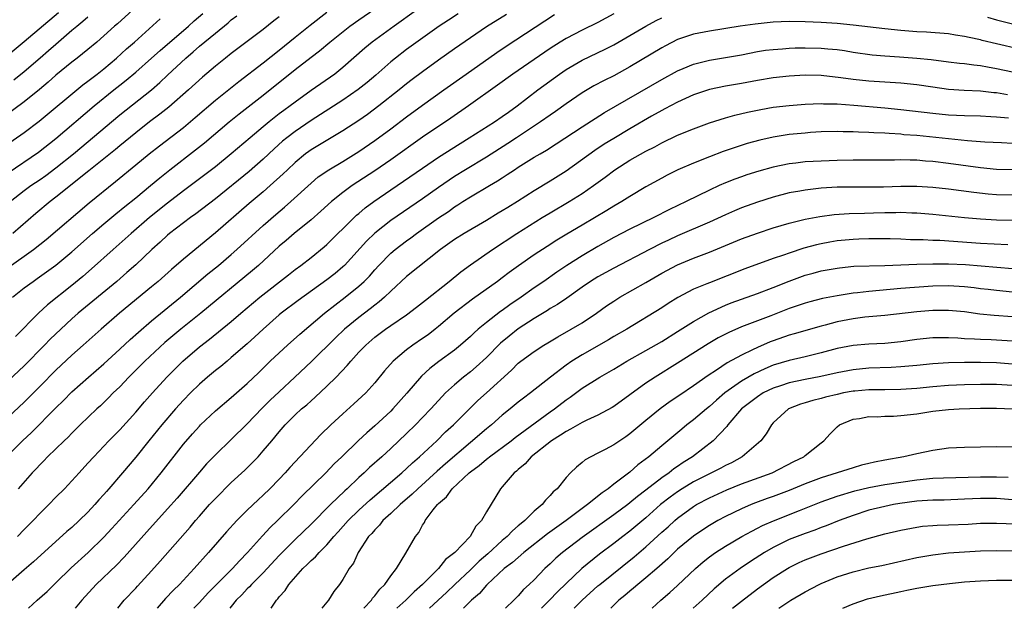
# Model space of a CAD drawing. Units: inches. Extents: x 2634000 to 2637000, y 1500000 to 1503000.
# Drawn here: x 2634182 to 2634306, y 1500000 to 1500074 of the extents above; entities that cross this region are included whole.
import ezdxf

# ---------------------------------------------------------------- set-up
doc = ezdxf.new("R2010")
doc.units = ezdxf.units.IN
doc.header["$MEASUREMENT"] = 0
doc.layers.add('LD26341500_2ft', color=131, linetype='Continuous')

msp = doc.modelspace()

# ---------------------------------------------------------------- linework, layer by layer
at = {"layer": 'LD26341500_2ft'}
for points, elevation in [([(2634199, 1500077.24), (2634194.7, 1500073.3), (2634194.36, 1500073), (2634193, 1500071.77), (2634192.11, 1500071), (2634191, 1500070.08), (2634189.66, 1500069), (2634189, 1500068.49), (2634187, 1500066.84), (2634186.02, 1500065.98), (2634184.93, 1500065.07), (2634183, 1500063.51), (2634180.41, 1500061.59)], 9710), ([(2634180.8, 1500019), (2634182.82, 1500021), (2634183.94, 1500022.06), (2634187, 1500025.14), (2634187.94, 1500026.06), (2634189, 1500027.13), (2634191.08, 1500029), (2634193, 1500030.64), (2634195, 1500032.48), (2634196.3, 1500033.7), (2634197.36, 1500034.64), (2634199, 1500036.03), (2634202.62, 1500039), (2634206.07, 1500041.93), (2634207.38, 1500043), (2634209, 1500044.37), (2634209.71, 1500045), (2634213, 1500048.01), (2634214.6, 1500049.4), (2634215.69, 1500050.31), (2634216.48, 1500051), (2634219, 1500053.32), (2634219.91, 1500054.09), (2634221.23, 1500055), (2634223, 1500056.04), (2634225, 1500057.29), (2634227, 1500058.66), (2634229, 1500060.13), (2634231, 1500061.64), (2634233, 1500063.1), (2634235.68, 1500065), (2634238.46, 1500067), (2634242.3, 1500069.7), (2634243.49, 1500070.51), (2634248.32, 1500073.68), (2634249.55, 1500074.45)], 9730), ([(2634181, 1500042.75), (2634183, 1500044.15), (2634184.18, 1500045), (2634185.76, 1500046.24), (2634191.16, 1500050.84), (2634194.47, 1500053.53), (2634197, 1500055.62), (2634198.7, 1500057), (2634199.99, 1500058.01), (2634203, 1500060.31), (2634204.47, 1500061.53), (2634207, 1500063.71), (2634209.94, 1500066.06), (2634213, 1500068.41), (2634215, 1500069.98), (2634217, 1500071.61), (2634218.88, 1500073.12), (2634221, 1500074.76)], 9720), ([(2634187.31, 1500074.69), (2634183, 1500071.04), (2634181, 1500069.38)], 9706), ([(2634181, 1500054.6), (2634184.8, 1500057.2), (2634187, 1500058.91), (2634191.79, 1500063), (2634194.24, 1500065), (2634195, 1500065.61), (2634195.79, 1500066.21), (2634197, 1500067.24), (2634199, 1500068.98), (2634200.06, 1500069.94), (2634203.61, 1500073), (2634204.34, 1500073.66), (2634205.42, 1500074.58)], 9714), ([(2634237.45, 1500074.55), (2634236.23, 1500073.77), (2634235.07, 1500073), (2634231, 1500070.07), (2634229.59, 1500069), (2634229, 1500068.51), (2634227.13, 1500066.87), (2634226.05, 1500065.95), (2634224.93, 1500065.07), (2634223, 1500063.74), (2634219, 1500061.15), (2634217, 1500059.79), (2634215.98, 1500059), (2634215.44, 1500058.56), (2634214.38, 1500057.62), (2634213, 1500056.31), (2634211.23, 1500054.77), (2634207, 1500051.36), (2634204.54, 1500049.46), (2634203.87, 1500049), (2634203, 1500048.34), (2634201.25, 1500047), (2634201, 1500046.8), (2634200.08, 1500045.92), (2634199.04, 1500045), (2634197, 1500043.06), (2634195.91, 1500042.09), (2634194.62, 1500041), (2634189.79, 1500037), (2634189, 1500036.3), (2634187.6, 1500035), (2634186.27, 1500033.73), (2634185.57, 1500033), (2634183, 1500030.42), (2634181, 1500028.52)], 9726), ([(2634243.52, 1500074.48), (2634241, 1500072.9), (2634239, 1500071.55), (2634237, 1500070.16), (2634235, 1500068.74), (2634233, 1500067.29), (2634231.69, 1500066.3), (2634231, 1500065.76), (2634230.08, 1500065), (2634227.52, 1500063), (2634226.07, 1500061.94), (2634225, 1500061.19), (2634223, 1500059.89), (2634219, 1500057.49), (2634218.71, 1500057.29), (2634218.32, 1500057), (2634217, 1500055.92), (2634216.03, 1500055), (2634215.52, 1500054.48), (2634213.88, 1500053), (2634213, 1500052.24), (2634211.24, 1500050.76), (2634207, 1500047.07), (2634203, 1500043.8), (2634201.5, 1500042.5), (2634199.81, 1500041), (2634199, 1500040.32), (2634194.98, 1500037), (2634192.68, 1500035), (2634190.42, 1500033), (2634189, 1500031.76), (2634187, 1500029.88), (2634185, 1500027.85), (2634183, 1500025.85), (2634181, 1500023.95)], 9728), ([(2634181.24, 1500051), (2634183, 1500052.39), (2634183.83, 1500053), (2634185, 1500053.79), (2634185.71, 1500054.29), (2634187, 1500055.24), (2634189.21, 1500057), (2634195, 1500061.88), (2634198.98, 1500065.02), (2634200.05, 1500065.95), (2634201, 1500066.85), (2634203.3, 1500069), (2634204.23, 1500069.77), (2634205, 1500070.49), (2634207, 1500072.14), (2634208.59, 1500073.41), (2634209, 1500073.79), (2634209.69, 1500074.31)], 9716), ([(2634181.54, 1500039), (2634183, 1500040.17), (2634184.13, 1500041), (2634184.66, 1500041.34), (2634185.82, 1500042.18), (2634187, 1500043.05), (2634189, 1500044.69), (2634191.6, 1500047), (2634193, 1500048.21), (2634194.52, 1500049.48), (2634195.62, 1500050.38), (2634197, 1500051.48), (2634198.85, 1500053), (2634200.02, 1500053.98), (2634201.29, 1500055), (2634204.52, 1500057.48), (2634205.63, 1500058.36), (2634208.73, 1500061), (2634209.98, 1500062.02), (2634213, 1500064.36), (2634217, 1500067.55), (2634219, 1500069.12), (2634220.08, 1500069.92), (2634221.34, 1500071), (2634223.88, 1500073), (2634225, 1500073.81), (2634227, 1500075.19)], 9722), ([(2634215, 1500074.15), (2634214.35, 1500073.65), (2634213, 1500072.57), (2634211, 1500071.06), (2634209, 1500069.58), (2634208.26, 1500069), (2634207, 1500067.99), (2634205.4, 1500066.6), (2634203.64, 1500065), (2634201.15, 1500062.85), (2634200.04, 1500061.96), (2634198.74, 1500061), (2634197, 1500059.64), (2634195, 1500058.01), (2634194.46, 1500057.54), (2634191.14, 1500054.86), (2634187, 1500051.56), (2634186.26, 1500051), (2634184.49, 1500049.51), (2634181.6, 1500047)], 9718), ([(2634181.73, 1500066.27), (2634183, 1500067.31), (2634185, 1500069.03), (2634186.07, 1500069.93), (2634187, 1500070.75), (2634189, 1500072.48), (2634189.6, 1500073), (2634190.38, 1500073.62), (2634191, 1500074.19)], 9708), ([(2634232.22, 1500075), (2634229.42, 1500073), (2634226.67, 1500071), (2634225.75, 1500070.25), (2634223, 1500067.81), (2634221.98, 1500067), (2634219, 1500064.92), (2634217, 1500063.49), (2634216.37, 1500063), (2634215.57, 1500062.43), (2634215, 1500061.99), (2634213.74, 1500061), (2634213, 1500060.38), (2634211.36, 1500059), (2634209, 1500056.97), (2634207, 1500055.37), (2634203, 1500052.36), (2634201, 1500050.79), (2634198.75, 1500049), (2634196.42, 1500047), (2634195.68, 1500046.32), (2634194.18, 1500045), (2634191.45, 1500042.55), (2634190.38, 1500041.62), (2634189, 1500040.47), (2634185.95, 1500038.05), (2634184.8, 1500037), (2634181.93, 1500034.07)], 9724), ([(2634182.16, 1500009), (2634183, 1500009.87), (2634184.16, 1500011), (2634185, 1500011.91), (2634186.1, 1500013), (2634187, 1500013.94), (2634188.05, 1500015), (2634189, 1500015.99), (2634189.9, 1500017), (2634191, 1500018.18), (2634191.73, 1500019), (2634193, 1500020.32), (2634193.63, 1500021), (2634195, 1500022.39), (2634197, 1500024.59), (2634198.11, 1500025.89), (2634199.1, 1500027), (2634200.93, 1500029), (2634202.92, 1500031), (2634205, 1500032.77), (2634206.27, 1500033.73), (2634209, 1500035.96), (2634210.19, 1500037), (2634212.56, 1500039), (2634216.17, 1500041.83), (2634217, 1500042.47), (2634217.74, 1500043), (2634219, 1500043.99), (2634220.66, 1500045.34), (2634221, 1500045.64), (2634224.41, 1500049), (2634224.72, 1500049.28), (2634225, 1500049.5), (2634225.8, 1500050.2), (2634226.9, 1500051), (2634229, 1500052.46), (2634233, 1500055.21), (2634235, 1500056.56), (2634237.71, 1500058.29), (2634238.85, 1500059), (2634242.01, 1500061), (2634243, 1500061.67), (2634243.77, 1500062.23), (2634244.86, 1500063), (2634247.47, 1500065), (2634250.18, 1500067), (2634251, 1500067.57), (2634253, 1500068.75), (2634255.89, 1500070.11), (2634257, 1500070.68), (2634259, 1500071.81), (2634261, 1500073), (2634262.3, 1500073.7), (2634263, 1500074.05)], 9734), ([(2634257, 1500074.53), (2634255, 1500073.48), (2634253, 1500072.51), (2634251, 1500071.46), (2634250.24, 1500071), (2634249, 1500070.2), (2634244.32, 1500067), (2634242.41, 1500065.59), (2634238.76, 1500063), (2634236.53, 1500061.47), (2634233, 1500059.09), (2634229, 1500056.25), (2634227, 1500054.87), (2634224.18, 1500053), (2634223, 1500052.15), (2634221.56, 1500051), (2634220.22, 1500049.78), (2634219, 1500048.72), (2634216.88, 1500047), (2634215.88, 1500046.12), (2634215, 1500045.41), (2634212.39, 1500043), (2634211.64, 1500042.36), (2634205.16, 1500037), (2634202.66, 1500035), (2634200.67, 1500033.33), (2634198.16, 1500031), (2634196.14, 1500029), (2634195, 1500027.79), (2634194.19, 1500027), (2634193.61, 1500026.39), (2634192.59, 1500025.41), (2634192.14, 1500025), (2634190.05, 1500023), (2634189, 1500021.97), (2634188.53, 1500021.47), (2634188.02, 1500021), (2634185.95, 1500019), (2634185.49, 1500018.51), (2634185, 1500018.04), (2634184.5, 1500017.5), (2634184.01, 1500017), (2634182.25, 1500015)], 9732), ([(2634303.89, 1500074.11), (2634305, 1500073.78), (2634307, 1500073.28)], 9734), ([(2634180.27, 1500057.73), (2634183, 1500059.66), (2634184.9, 1500061.1), (2634190.37, 1500065.63), (2634191, 1500066.09), (2634191.5, 1500066.5), (2634192.16, 1500067), (2634193, 1500067.66), (2634194.6, 1500069), (2634195.86, 1500070.14), (2634196.84, 1500071), (2634200.07, 1500073.93)], 9712), ([(2634307.87, 1500070.13), (2634305, 1500070.79), (2634303.22, 1500071.22), (2634303, 1500071.28), (2634301.56, 1500071.56), (2634301, 1500071.72), (2634299.87, 1500071.87), (2634299, 1500072.02), (2634296.22, 1500072.23), (2634295, 1500072.29), (2634293, 1500072.45), (2634291, 1500072.65), (2634287, 1500073.14), (2634285, 1500073.34), (2634283, 1500073.47), (2634281, 1500073.56), (2634279, 1500073.58), (2634277, 1500073.49), (2634274.73, 1500073.27), (2634272.85, 1500073), (2634269, 1500072.38), (2634267, 1500071.98), (2634265, 1500071.31), (2634263.47, 1500070.53), (2634263, 1500070.28), (2634259, 1500067.89), (2634257, 1500066.79), (2634255.8, 1500066.2), (2634254.49, 1500065.51), (2634253, 1500064.64), (2634251, 1500063.27), (2634249.68, 1500062.32), (2634249, 1500061.85), (2634247.81, 1500061), (2634244.8, 1500059), (2634243.71, 1500058.29), (2634241, 1500056.59), (2634238.38, 1500055), (2634237, 1500054.13), (2634236.32, 1500053.68), (2634235, 1500052.78), (2634233, 1500051.36), (2634229, 1500048.61), (2634227, 1500047.03), (2634225.97, 1500046.03), (2634223.21, 1500043), (2634223, 1500042.8), (2634222.02, 1500041.98), (2634221, 1500041.17), (2634217.4, 1500038.6), (2634215.27, 1500037), (2634215, 1500036.78), (2634213, 1500035.02), (2634211.96, 1500034.04), (2634211, 1500033.18), (2634209, 1500031.43), (2634208.47, 1500031), (2634207.68, 1500030.32), (2634207, 1500029.8), (2634206.03, 1500029), (2634205, 1500028.12), (2634203.86, 1500027), (2634203, 1500026.11), (2634202.01, 1500025), (2634200.29, 1500023), (2634198.64, 1500021), (2634197, 1500018.95), (2634195.36, 1500017), (2634193.65, 1500015), (2634193.34, 1500014.66), (2634193, 1500014.26), (2634192.39, 1500013.61), (2634191.88, 1500013), (2634191, 1500012.07), (2634189.92, 1500011), (2634189, 1500010.15), (2634188.38, 1500009.62), (2634184.17, 1500005.83), (2634183, 1500004.84), (2634181, 1500003.05)], 9736), ([(2634183.56, 1500000), (2634184.63, 1500001), (2634185.88, 1500002.12), (2634187, 1500003.18), (2634188.92, 1500005.08), (2634191.02, 1500007), (2634193, 1500008.92), (2634194.01, 1500009.99), (2634196.76, 1500013), (2634198.55, 1500015), (2634200.21, 1500017), (2634203, 1500020.58), (2634204.12, 1500021.88), (2634205, 1500022.86), (2634205.14, 1500023), (2634207, 1500024.77), (2634209, 1500026.42), (2634211, 1500028.18), (2634212.44, 1500029.56), (2634213.89, 1500031), (2634215, 1500032.05), (2634216.03, 1500033), (2634217.61, 1500034.39), (2634220.71, 1500037), (2634223.28, 1500039), (2634225, 1500040.38), (2634225.68, 1500041), (2634226.33, 1500041.67), (2634227, 1500042.46), (2634227.5, 1500043), (2634229, 1500044.53), (2634229.56, 1500045), (2634231, 1500046.09), (2634231.53, 1500046.47), (2634232.22, 1500047), (2634235, 1500048.98), (2634236.23, 1500049.77), (2634237, 1500050.33), (2634237.42, 1500050.58), (2634238.06, 1500051), (2634239, 1500051.6), (2634241.38, 1500053), (2634242.41, 1500053.59), (2634243, 1500053.99), (2634243.62, 1500054.38), (2634244.51, 1500055), (2634245, 1500055.31), (2634247, 1500056.56), (2634247.73, 1500057), (2634248.54, 1500057.46), (2634249.76, 1500058.24), (2634253, 1500060.37), (2634255.84, 1500062.16), (2634263, 1500066.33), (2634265, 1500067.41), (2634265.68, 1500067.68), (2634267, 1500068.23), (2634269, 1500068.72), (2634271, 1500069.06), (2634273, 1500069.42), (2634275, 1500069.81), (2634276.03, 1500069.97), (2634277, 1500070.09), (2634278.16, 1500070.16), (2634279, 1500070.23), (2634279.73, 1500070.27), (2634281, 1500070.29), (2634283, 1500070.25), (2634283.84, 1500070.16), (2634285, 1500070.07), (2634285.94, 1500069.94), (2634287, 1500069.76), (2634289.42, 1500069.42), (2634291, 1500069.28), (2634292.84, 1500069.16), (2634295, 1500069), (2634296.8, 1500068.8), (2634299, 1500068.51), (2634300.36, 1500068.36), (2634301, 1500068.31), (2634302.14, 1500068.14), (2634303, 1500068.07), (2634303.89, 1500067.89), (2634305, 1500067.71), (2634307, 1500067.28)], 9738), ([(2634306.38, 1500064.38), (2634305, 1500064.62), (2634304.65, 1500064.65), (2634303, 1500064.85), (2634300.95, 1500064.95), (2634299, 1500065.07), (2634297, 1500065.34), (2634295, 1500065.65), (2634293, 1500065.87), (2634289, 1500066.12), (2634287, 1500066.31), (2634285.47, 1500066.53), (2634283, 1500066.82), (2634281, 1500066.86), (2634279, 1500066.73), (2634277, 1500066.51), (2634275, 1500066.18), (2634273, 1500065.82), (2634271, 1500065.48), (2634269, 1500065.07), (2634267, 1500064.38), (2634265, 1500063.48), (2634263.38, 1500062.62), (2634263, 1500062.44), (2634261.7, 1500061.7), (2634259, 1500060.12), (2634257, 1500058.93), (2634255.8, 1500058.2), (2634254.6, 1500057.4), (2634251, 1500054.83), (2634249, 1500053.58), (2634247, 1500052.35), (2634244.91, 1500051), (2634243.71, 1500050.28), (2634243, 1500049.83), (2634242.47, 1500049.53), (2634241, 1500048.63), (2634238.22, 1500047), (2634237, 1500046.24), (2634235.25, 1500045), (2634231, 1500041.6), (2634229, 1500039.76), (2634228.22, 1500039), (2634227.57, 1500038.43), (2634227, 1500038.02), (2634226.44, 1500037.56), (2634225, 1500036.48), (2634223.21, 1500035), (2634222.08, 1500033.92), (2634219.05, 1500030.95), (2634216.99, 1500029), (2634215, 1500027.16), (2634213.89, 1500026.11), (2634212.89, 1500025.11), (2634211, 1500023.12), (2634209, 1500021.16), (2634207, 1500019.23), (2634205.9, 1500018.1), (2634205, 1500017.08), (2634202.19, 1500013.81), (2634201, 1500012.46), (2634198.42, 1500009.58), (2634195.57, 1500006.43), (2634194.58, 1500005.42), (2634192.04, 1500003), (2634190.23, 1500001), (2634189.42, 1500000)], 9740), ([(2634194.78, 1500000), (2634195.57, 1500001), (2634197, 1500002.52), (2634197.22, 1500002.78), (2634199, 1500004.7), (2634200.09, 1500005.91), (2634203.82, 1500010.18), (2634204.5, 1500011), (2634205, 1500011.57), (2634206.28, 1500013), (2634207, 1500013.78), (2634209, 1500015.77), (2634210.68, 1500017.32), (2634211.69, 1500018.31), (2634212.35, 1500019), (2634213, 1500019.73), (2634214.07, 1500021), (2634215, 1500022.14), (2634215.75, 1500023), (2634217, 1500024.25), (2634217.81, 1500025), (2634218.47, 1500025.53), (2634219, 1500026.02), (2634219.53, 1500026.47), (2634221, 1500027.86), (2634222.15, 1500029), (2634223.54, 1500030.46), (2634223.98, 1500031), (2634225, 1500032.1), (2634225.87, 1500033), (2634227, 1500033.98), (2634228.36, 1500035), (2634229, 1500035.45), (2634231, 1500036.8), (2634232.25, 1500037.75), (2634233.36, 1500038.64), (2634236.34, 1500041), (2634237.81, 1500042.19), (2634239, 1500043.07), (2634241.78, 1500045), (2634244.81, 1500047), (2634248.02, 1500049), (2634249, 1500049.6), (2634251.39, 1500051), (2634253, 1500052), (2634254.45, 1500053), (2634255.92, 1500054.08), (2634257.1, 1500055), (2634259, 1500056.19), (2634261, 1500057.32), (2634262.12, 1500057.88), (2634263, 1500058.37), (2634265, 1500059.32), (2634267, 1500060.13), (2634269, 1500060.86), (2634271, 1500061.5), (2634272.16, 1500061.84), (2634273.78, 1500062.22), (2634275, 1500062.48), (2634275.44, 1500062.56), (2634277, 1500062.83), (2634279, 1500063.05), (2634281, 1500063.21), (2634283, 1500063.31), (2634283.28, 1500063.28), (2634285, 1500063.26), (2634287.09, 1500063.09), (2634291, 1500062.74), (2634293, 1500062.54), (2634297, 1500062.07), (2634299, 1500061.88), (2634301, 1500061.79), (2634303, 1500061.74), (2634304.31, 1500061.69), (2634305, 1500061.64), (2634306.51, 1500061.49)], 9742), ([(2634307, 1500058.29), (2634305.62, 1500058.38), (2634303.53, 1500058.47), (2634301.38, 1500058.62), (2634295, 1500059.27), (2634293.39, 1500059.39), (2634293, 1500059.44), (2634291.52, 1500059.52), (2634291, 1500059.57), (2634289.62, 1500059.62), (2634289, 1500059.67), (2634287.7, 1500059.7), (2634287, 1500059.75), (2634285.75, 1500059.75), (2634285, 1500059.78), (2634283, 1500059.73), (2634281.65, 1500059.65), (2634281, 1500059.6), (2634279, 1500059.41), (2634277, 1500059.09), (2634275.3, 1500058.7), (2634273.73, 1500058.27), (2634272.21, 1500057.79), (2634270.73, 1500057.27), (2634269, 1500056.62), (2634267, 1500055.83), (2634265.02, 1500054.98), (2634263.69, 1500054.31), (2634263, 1500053.95), (2634261, 1500052.84), (2634259, 1500051.65), (2634258.01, 1500051), (2634257, 1500050.42), (2634256.12, 1500049.88), (2634253, 1500048.06), (2634251.09, 1500046.91), (2634249.84, 1500046.16), (2634248.62, 1500045.38), (2634247, 1500044.32), (2634245.05, 1500042.95), (2634243.88, 1500042.12), (2634243, 1500041.45), (2634242.38, 1500041), (2634239.24, 1500038.76), (2634236.98, 1500037.02), (2634235, 1500035.33), (2634234.59, 1500035), (2634233.69, 1500034.31), (2634233, 1500033.82), (2634231.79, 1500033), (2634231, 1500032.41), (2634229.32, 1500031), (2634228.23, 1500029.77), (2634227, 1500028.27), (2634225.86, 1500027), (2634224.37, 1500025.63), (2634223, 1500024.4), (2634221.48, 1500023), (2634220.22, 1500021.78), (2634216.33, 1500017.67), (2634215.74, 1500017), (2634215, 1500016.21), (2634213.83, 1500015), (2634213, 1500014.18), (2634212.38, 1500013.62), (2634211, 1500012.29), (2634209.7, 1500011), (2634208.4, 1500009.6), (2634206.12, 1500007), (2634204.33, 1500005), (2634202.48, 1500003), (2634201.73, 1500002.27), (2634200.76, 1500001.24), (2634199.7, 1500000)], 9744), ([(2634307, 1500054.97), (2634305, 1500055.03), (2634303, 1500055.23), (2634299, 1500055.77), (2634297, 1500056.01), (2634296.08, 1500056.08), (2634295, 1500056.18), (2634294.18, 1500056.18), (2634293, 1500056.23), (2634292.21, 1500056.21), (2634287, 1500056.21), (2634285, 1500056.17), (2634283, 1500056.09), (2634282.02, 1500056.02), (2634281, 1500055.97), (2634279.82, 1500055.82), (2634279, 1500055.74), (2634277, 1500055.33), (2634275.18, 1500054.82), (2634273.66, 1500054.34), (2634273, 1500054.11), (2634272.18, 1500053.81), (2634271, 1500053.35), (2634270.22, 1500053), (2634269, 1500052.44), (2634266.06, 1500051), (2634263.99, 1500050.01), (2634262.03, 1500049), (2634259, 1500047.54), (2634257, 1500046.51), (2634255, 1500045.39), (2634253, 1500044.2), (2634251.08, 1500043), (2634249.83, 1500042.17), (2634248.21, 1500041), (2634247, 1500040.17), (2634245.35, 1500039), (2634243.94, 1500038.06), (2634243, 1500037.35), (2634242.79, 1500037.21), (2634241, 1500035.83), (2634239.98, 1500035), (2634239.46, 1500034.54), (2634239, 1500034.08), (2634237.77, 1500033), (2634237, 1500032.38), (2634235.04, 1500030.96), (2634233.91, 1500030.09), (2634232.88, 1500029.12), (2634231.04, 1500026.96), (2634229.27, 1500025), (2634229, 1500024.73), (2634227, 1500022.87), (2634225.99, 1500022.01), (2634224.96, 1500021.04), (2634222.86, 1500019), (2634221.9, 1500018.1), (2634220.84, 1500017), (2634217.9, 1500014.1), (2634216.84, 1500013), (2634214.78, 1500011), (2634213.87, 1500010.13), (2634212.9, 1500009.1), (2634211.04, 1500007), (2634210.03, 1500005.97), (2634209.16, 1500005), (2634206.08, 1500001.92), (2634205, 1500000.74), (2634204.3, 1500000)], 9746), ([(2634307, 1500051.8), (2634305, 1500051.85), (2634303.94, 1500051.94), (2634302.14, 1500052.14), (2634299, 1500052.56), (2634297, 1500052.78), (2634295, 1500052.89), (2634293, 1500052.88), (2634290.81, 1500052.81), (2634288.79, 1500052.79), (2634287, 1500052.82), (2634285, 1500052.8), (2634283, 1500052.67), (2634281, 1500052.45), (2634280.31, 1500052.31), (2634279, 1500052.09), (2634277, 1500051.56), (2634275, 1500050.93), (2634273, 1500050.2), (2634272.15, 1500049.85), (2634271, 1500049.36), (2634269, 1500048.44), (2634265, 1500046.69), (2634263.84, 1500046.16), (2634263, 1500045.77), (2634261.45, 1500045), (2634257, 1500042.66), (2634255, 1500041.57), (2634254.06, 1500041), (2634253, 1500040.28), (2634251.09, 1500038.91), (2634249.91, 1500038.09), (2634249, 1500037.58), (2634248.65, 1500037.35), (2634247, 1500036.36), (2634245, 1500035.05), (2634243.86, 1500034.14), (2634242.76, 1500033.24), (2634241, 1500031.44), (2634239.74, 1500030.26), (2634239, 1500029.65), (2634238.15, 1500029), (2634237, 1500028.03), (2634235.89, 1500027), (2634235.44, 1500026.56), (2634234.04, 1500025), (2634233, 1500023.91), (2634232.12, 1500023), (2634231, 1500021.91), (2634229, 1500020.03), (2634227.87, 1500019), (2634226.34, 1500017.66), (2634225.66, 1500017), (2634225, 1500016.4), (2634223.53, 1500015), (2634223.25, 1500014.75), (2634221.45, 1500013), (2634219, 1500010.53), (2634217, 1500008.63), (2634215, 1500006.62), (2634213, 1500004.45), (2634211.55, 1500003), (2634211.3, 1500002.7), (2634211, 1500002.43), (2634210.31, 1500001.69), (2634209.59, 1500001), (2634209, 1500000.24), (2634208.8, 1500000)], 9748), ([(2634213.98, 1500000), (2634214.65, 1500001), (2634214.83, 1500001.17), (2634215, 1500001.42), (2634215.75, 1500002.25), (2634216.21, 1500003), (2634217.98, 1500005), (2634218.52, 1500005.48), (2634219, 1500005.98), (2634219.55, 1500006.45), (2634220.03, 1500007), (2634221, 1500007.97), (2634221.88, 1500009), (2634222.42, 1500009.59), (2634223.65, 1500011), (2634225, 1500012.32), (2634226.4, 1500013.6), (2634230.4, 1500017), (2634231, 1500017.54), (2634231.75, 1500018.25), (2634232.63, 1500019), (2634234.78, 1500021), (2634235.89, 1500022.11), (2634236.86, 1500023), (2634238.93, 1500025.07), (2634239.95, 1500026.05), (2634241.02, 1500027), (2634244.14, 1500029.86), (2634245, 1500030.73), (2634245.34, 1500031), (2634247, 1500032.22), (2634248.2, 1500033), (2634248.71, 1500033.29), (2634249.95, 1500034.05), (2634251.65, 1500035), (2634253, 1500035.81), (2634254.82, 1500037), (2634256.09, 1500037.91), (2634257, 1500038.53), (2634257.75, 1500039), (2634261, 1500040.87), (2634263, 1500042.03), (2634265, 1500043.09), (2634267, 1500043.89), (2634269, 1500044.66), (2634273, 1500046.32), (2634275, 1500047.06), (2634277, 1500047.71), (2634279, 1500048.29), (2634281, 1500048.8), (2634282.85, 1500049.15), (2634284.63, 1500049.37), (2634286.51, 1500049.49), (2634288.43, 1500049.57), (2634289.59, 1500049.59), (2634291, 1500049.64), (2634292.36, 1500049.64), (2634293, 1500049.66), (2634294.4, 1500049.6), (2634295, 1500049.59), (2634297, 1500049.43), (2634301, 1500049), (2634303, 1500048.83), (2634305, 1500048.71), (2634309, 1500048.62)], 9750), ([(2634306.44, 1500045.56), (2634303, 1500045.75), (2634297.89, 1500046.11), (2634297, 1500046.14), (2634295.8, 1500046.2), (2634294.22, 1500046.22), (2634293, 1500046.29), (2634291.67, 1500046.33), (2634289, 1500046.34), (2634287.73, 1500046.27), (2634287, 1500046.26), (2634285, 1500046.07), (2634284.08, 1500045.92), (2634283, 1500045.72), (2634282.41, 1500045.59), (2634280.85, 1500045.15), (2634279, 1500044.55), (2634278.28, 1500044.28), (2634277, 1500043.86), (2634273.44, 1500042.56), (2634269, 1500040.82), (2634268.67, 1500040.67), (2634267, 1500040.01), (2634265.03, 1500038.97), (2634263.79, 1500038.21), (2634263, 1500037.68), (2634258.62, 1500035), (2634257, 1500034.07), (2634256.34, 1500033.66), (2634253, 1500031.8), (2634251.73, 1500031), (2634251, 1500030.5), (2634249.05, 1500029), (2634246.53, 1500027), (2634245.65, 1500026.35), (2634245, 1500025.83), (2634244, 1500025), (2634243, 1500024.2), (2634241.63, 1500023), (2634241, 1500022.49), (2634240.19, 1500021.81), (2634239.28, 1500021), (2634239, 1500020.78), (2634235.88, 1500018.12), (2634234.81, 1500017.19), (2634232.39, 1500015), (2634231.7, 1500014.3), (2634230.18, 1500013), (2634229, 1500011.87), (2634228.03, 1500011), (2634227.59, 1500010.42), (2634227, 1500009.86), (2634226.61, 1500009.39), (2634226.23, 1500009), (2634224.92, 1500007), (2634224.32, 1500005.68), (2634223.8, 1500005), (2634223, 1500003.63), (2634222.56, 1500003), (2634221.88, 1500002.12), (2634221.19, 1500001), (2634220.34, 1500000)], 9752), ([(2634225.61, 1500000), (2634226.57, 1500001), (2634226.73, 1500001.27), (2634227, 1500001.55), (2634227.62, 1500002.38), (2634228.28, 1500003), (2634229, 1500004.08), (2634229.71, 1500005), (2634230.9, 1500006.9), (2634232.09, 1500009), (2634232.51, 1500009.49), (2634233, 1500010.44), (2634233.22, 1500010.78), (2634233.34, 1500011), (2634234.33, 1500012.33), (2634234.87, 1500013), (2634235, 1500013.13), (2634236.01, 1500013.99), (2634236.7, 1500015), (2634238.85, 1500017), (2634239, 1500017.12), (2634240.1, 1500017.9), (2634241, 1500018.69), (2634241.19, 1500018.81), (2634241.39, 1500019), (2634244.1, 1500021), (2634244.6, 1500021.4), (2634249, 1500024.62), (2634249.55, 1500025), (2634251, 1500026.15), (2634251.51, 1500026.49), (2634253, 1500027.62), (2634255.23, 1500029), (2634257, 1500029.99), (2634258.64, 1500031), (2634261, 1500032.32), (2634263, 1500033.47), (2634265, 1500034.69), (2634267, 1500035.96), (2634268.93, 1500037.07), (2634271, 1500038.02), (2634271.71, 1500038.29), (2634273, 1500038.76), (2634275, 1500039.46), (2634277, 1500040.22), (2634279, 1500041.04), (2634281, 1500041.76), (2634281.99, 1500042.01), (2634283, 1500042.3), (2634285, 1500042.67), (2634285.29, 1500042.71), (2634287.11, 1500042.89), (2634291, 1500042.99), (2634295, 1500043.16), (2634297, 1500043.21), (2634299, 1500043.21), (2634301.1, 1500043.1), (2634307, 1500042.63)], 9754), ([(2634313, 1500039), (2634305, 1500039.84), (2634303.97, 1500039.97), (2634303, 1500040.08), (2634302.19, 1500040.19), (2634301, 1500040.32), (2634299, 1500040.43), (2634297, 1500040.38), (2634293, 1500040.09), (2634289, 1500039.74), (2634287.55, 1500039.55), (2634287, 1500039.5), (2634285, 1500039.18), (2634283.17, 1500038.83), (2634281.57, 1500038.43), (2634281, 1500038.26), (2634279, 1500037.58), (2634276.69, 1500036.69), (2634275, 1500036.06), (2634273, 1500035.28), (2634271.41, 1500034.59), (2634270.09, 1500033.91), (2634268.82, 1500033.18), (2634265, 1500030.74), (2634262.16, 1500029), (2634261, 1500028.23), (2634257, 1500025.32), (2634256.8, 1500025.2), (2634255, 1500024.22), (2634253.59, 1500023.59), (2634253, 1500023.29), (2634251.55, 1500022.45), (2634251, 1500022.19), (2634250.3, 1500021.7), (2634249.16, 1500021), (2634246.64, 1500019), (2634245.87, 1500018.13), (2634245, 1500017.42), (2634244.79, 1500017.21), (2634244.49, 1500017), (2634243, 1500015.23), (2634242.78, 1500015), (2634241, 1500012.08), (2634240.4, 1500011), (2634239.69, 1500010.31), (2634238.98, 1500009), (2634237.06, 1500007), (2634235.89, 1500006.11), (2634235, 1500005), (2634233, 1500003), (2634231.93, 1500002.07), (2634230.89, 1500001), (2634229.77, 1500000)], 9756), ([(2634307, 1500036.53), (2634304.7, 1500036.7), (2634302.9, 1500036.9), (2634301, 1500037.17), (2634299, 1500037.36), (2634297, 1500037.34), (2634295, 1500037.17), (2634291, 1500036.73), (2634288.5, 1500036.5), (2634287, 1500036.31), (2634285, 1500035.93), (2634283.52, 1500035.52), (2634283, 1500035.39), (2634279.6, 1500034.4), (2634279, 1500034.25), (2634277, 1500033.56), (2634276.6, 1500033.4), (2634275, 1500032.71), (2634274.41, 1500032.41), (2634273, 1500031.76), (2634271.2, 1500030.8), (2634269.88, 1500029.88), (2634268.82, 1500029.18), (2634267, 1500027.88), (2634265.26, 1500026.74), (2634264.07, 1500025.93), (2634262.82, 1500025), (2634261, 1500023.53), (2634259, 1500021.88), (2634258.48, 1500021.52), (2634257, 1500020.49), (2634255.9, 1500019.9), (2634255, 1500019.44), (2634254.09, 1500019), (2634253.38, 1500018.62), (2634253, 1500018.27), (2634252.29, 1500017.71), (2634251.57, 1500017), (2634251, 1500016.4), (2634249.88, 1500015), (2634249.4, 1500014.6), (2634249, 1500014.13), (2634248.43, 1500013.57), (2634248, 1500013), (2634247, 1500012.17), (2634245.82, 1500011), (2634245.35, 1500010.65), (2634245, 1500010.33), (2634244.27, 1500009.73), (2634243.59, 1500009), (2634243, 1500008.51), (2634241.18, 1500006.82), (2634240.11, 1500005.89), (2634239, 1500004.81), (2634237.05, 1500003), (2634236.01, 1500001.99), (2634233.87, 1500000)], 9758), ([(2634307, 1500033.5), (2634305, 1500033.63), (2634304.34, 1500033.66), (2634303, 1500033.7), (2634302.24, 1500033.76), (2634301, 1500033.79), (2634300.14, 1500033.86), (2634299, 1500033.9), (2634298.08, 1500033.92), (2634297, 1500033.9), (2634295, 1500033.69), (2634293, 1500033.4), (2634291, 1500033.2), (2634289, 1500033.11), (2634287, 1500032.96), (2634285, 1500032.58), (2634283, 1500032.04), (2634281, 1500031.54), (2634279, 1500031.09), (2634277, 1500030.49), (2634275.95, 1500030.05), (2634274.58, 1500029.42), (2634273, 1500028.49), (2634270.93, 1500027), (2634269.88, 1500026.12), (2634269, 1500025.3), (2634268.61, 1500025), (2634267, 1500023.64), (2634266.17, 1500023), (2634265.53, 1500022.47), (2634263, 1500020.37), (2634261.38, 1500019), (2634260.01, 1500017.99), (2634259, 1500017.09), (2634257, 1500015.57), (2634256.28, 1500015), (2634255.51, 1500014.49), (2634253.7, 1500013), (2634253, 1500012.5), (2634251.02, 1500011), (2634248.66, 1500009.34), (2634245.71, 1500007), (2634245, 1500006.39), (2634244.27, 1500005.73), (2634243.25, 1500005), (2634241.11, 1500003), (2634241, 1500002.89), (2634240.15, 1500001.85), (2634239.14, 1500001), (2634238.15, 1500000)], 9760), ([(2634307, 1500030.63), (2634305, 1500030.78), (2634303, 1500030.82), (2634301, 1500030.81), (2634299, 1500030.77), (2634297, 1500030.66), (2634295, 1500030.45), (2634293, 1500030.27), (2634291.79, 1500030.21), (2634289, 1500030.1), (2634287, 1500029.89), (2634285, 1500029.51), (2634282.95, 1500029.05), (2634281, 1500028.68), (2634279, 1500028.27), (2634277.89, 1500027.89), (2634277, 1500027.61), (2634275.73, 1500027), (2634275, 1500026.53), (2634273.02, 1500025), (2634271.31, 1500023), (2634271.19, 1500022.81), (2634269.45, 1500021), (2634266.85, 1500019), (2634265.71, 1500018.29), (2634265, 1500017.78), (2634264.53, 1500017.47), (2634263.95, 1500017), (2634263, 1500016.36), (2634261, 1500014.81), (2634259.97, 1500014.03), (2634259, 1500013.21), (2634258.73, 1500013), (2634257, 1500011.73), (2634253, 1500008.88), (2634250.54, 1500007), (2634249.72, 1500006.28), (2634249, 1500005.59), (2634248.35, 1500005), (2634247, 1500003.59), (2634246.39, 1500003), (2634245.66, 1500002.34), (2634245, 1500001.57), (2634244.71, 1500001.29), (2634244.43, 1500001), (2634243.38, 1500000)], 9762), ([(2634307, 1500027.93), (2634305, 1500028.06), (2634303, 1500028.08), (2634301, 1500028.04), (2634299, 1500027.95), (2634297, 1500027.79), (2634295, 1500027.58), (2634293, 1500027.44), (2634291, 1500027.41), (2634289.41, 1500027.41), (2634289, 1500027.39), (2634287.24, 1500027.24), (2634287, 1500027.22), (2634285.82, 1500027), (2634285, 1500026.82), (2634283.54, 1500026.46), (2634283, 1500026.3), (2634281.95, 1500026.05), (2634281, 1500025.75), (2634280.41, 1500025.59), (2634278.9, 1500025), (2634277, 1500023.25), (2634276.77, 1500023), (2634276.11, 1500021.89), (2634275.42, 1500021), (2634273.11, 1500019), (2634271.74, 1500018.26), (2634271, 1500017.9), (2634270.42, 1500017.58), (2634269.26, 1500017), (2634269, 1500016.88), (2634267, 1500015.87), (2634265.58, 1500015), (2634265, 1500014.62), (2634264.06, 1500013.94), (2634262.86, 1500013), (2634261, 1500011.36), (2634259, 1500009.68), (2634258.11, 1500009), (2634257, 1500008.11), (2634255.21, 1500006.79), (2634252.97, 1500005), (2634251, 1500003.13), (2634249.92, 1500002.08), (2634248.91, 1500001), (2634247.91, 1500000)], 9764), ([(2634252.02, 1500000), (2634253.04, 1500001), (2634255, 1500002.81), (2634255.22, 1500003), (2634259.56, 1500006.44), (2634261, 1500007.7), (2634263, 1500009.53), (2634263.79, 1500010.21), (2634264.64, 1500011), (2634265, 1500011.31), (2634267, 1500012.77), (2634267.38, 1500013), (2634269, 1500013.86), (2634271.15, 1500014.85), (2634273, 1500015.59), (2634276.84, 1500017), (2634279.59, 1500018.41), (2634280.81, 1500019), (2634281, 1500019.17), (2634283, 1500020.76), (2634283.34, 1500021), (2634284.14, 1500021.86), (2634285, 1500022.76), (2634285.29, 1500023), (2634287, 1500023.7), (2634287.81, 1500023.81), (2634289, 1500024.05), (2634290.02, 1500024.02), (2634291, 1500024.09), (2634292.1, 1500024.1), (2634293, 1500024.17), (2634295, 1500024.4), (2634297, 1500024.7), (2634299, 1500024.92), (2634300.34, 1500025), (2634303, 1500025.08), (2634305, 1500025.09), (2634307, 1500025)], 9766), ([(2634307, 1500020.19), (2634305, 1500020.23), (2634303, 1500020.22), (2634301, 1500020.18), (2634299, 1500020.06), (2634297, 1500019.79), (2634295, 1500019.39), (2634293.38, 1500019), (2634291, 1500018.59), (2634289.68, 1500018.32), (2634289, 1500018.16), (2634288.07, 1500017.93), (2634287, 1500017.63), (2634283, 1500016.35), (2634281, 1500015.59), (2634279, 1500014.79), (2634277, 1500014.03), (2634276.24, 1500013.76), (2634274.78, 1500013.22), (2634274.21, 1500013), (2634273, 1500012.48), (2634271, 1500011.5), (2634270.06, 1500011), (2634269, 1500010.38), (2634268.15, 1500009.85), (2634267, 1500009.06), (2634265, 1500007.4), (2634264.56, 1500007), (2634263.78, 1500006.22), (2634262.38, 1500005), (2634261, 1500003.82), (2634259.99, 1500003), (2634259.47, 1500002.53), (2634259, 1500002.15), (2634258.39, 1500001.61), (2634257.64, 1500001), (2634256.63, 1500000)], 9768), ([(2634261.81, 1500000), (2634262.88, 1500001), (2634264.02, 1500001.98), (2634265, 1500002.84), (2634267.25, 1500005), (2634268.18, 1500005.82), (2634269, 1500006.47), (2634269.74, 1500007), (2634271, 1500007.8), (2634273.05, 1500009), (2634274.31, 1500009.69), (2634275, 1500010.03), (2634275.63, 1500010.37), (2634277.02, 1500010.98), (2634280.27, 1500012.27), (2634283, 1500013.34), (2634285, 1500014.07), (2634287.25, 1500014.75), (2634289, 1500015.16), (2634291, 1500015.52), (2634293, 1500015.83), (2634295, 1500016.11), (2634297, 1500016.3), (2634298.36, 1500016.36), (2634303, 1500016.49), (2634305, 1500016.5), (2634306.45, 1500016.45)], 9770), ([(2634307, 1500013.62), (2634305, 1500013.77), (2634303, 1500013.77), (2634301, 1500013.67), (2634298.42, 1500013.58), (2634297, 1500013.56), (2634295, 1500013.42), (2634292.87, 1500013.13), (2634292.08, 1500013), (2634291, 1500012.78), (2634289, 1500012.29), (2634287, 1500011.65), (2634285.27, 1500011), (2634283.65, 1500010.35), (2634283, 1500010.12), (2634282.19, 1500009.81), (2634281, 1500009.38), (2634279, 1500008.61), (2634277, 1500007.64), (2634275.91, 1500007), (2634274.13, 1500005.87), (2634272.84, 1500005), (2634271, 1500003.65), (2634269.57, 1500002.43), (2634268.07, 1500001), (2634266.93, 1500000)], 9772), ([(2634271.88, 1500000), (2634273, 1500000.9), (2634275, 1500002.44), (2634275.76, 1500003), (2634277, 1500003.86), (2634278.78, 1500005), (2634279, 1500005.13), (2634280.26, 1500005.74), (2634281, 1500006.06), (2634281.67, 1500006.33), (2634283, 1500006.83), (2634285.8, 1500007.8), (2634288.73, 1500008.73), (2634291, 1500009.34), (2634293, 1500009.8), (2634295, 1500010.19), (2634295.72, 1500010.28), (2634297, 1500010.39), (2634297.57, 1500010.43), (2634299, 1500010.47), (2634301.43, 1500010.57), (2634303, 1500010.66), (2634305, 1500010.69), (2634307.41, 1500010.59)], 9774), ([(2634277.7, 1500000), (2634279.22, 1500001), (2634281, 1500002.07), (2634282.74, 1500003), (2634283, 1500003.12), (2634285, 1500003.94), (2634287, 1500004.59), (2634289, 1500005.06), (2634290.63, 1500005.37), (2634295, 1500006.36), (2634297, 1500006.71), (2634299, 1500006.94), (2634301, 1500007.1), (2634303, 1500007.21), (2634305, 1500007.26), (2634307, 1500007.22)], 9776), ([(2634285.73, 1500000), (2634287, 1500000.56), (2634288.83, 1500001.17), (2634290.43, 1500001.57), (2634293, 1500002.12), (2634293.74, 1500002.26), (2634295, 1500002.54), (2634297, 1500002.87), (2634299.12, 1500003.12), (2634301, 1500003.31), (2634303, 1500003.46), (2634305, 1500003.54), (2634307, 1500003.53)], 9778)]:
    msp.add_lwpolyline(points, dxfattribs=dict(at, elevation=elevation))

doc.saveas('drawing.dxf')
